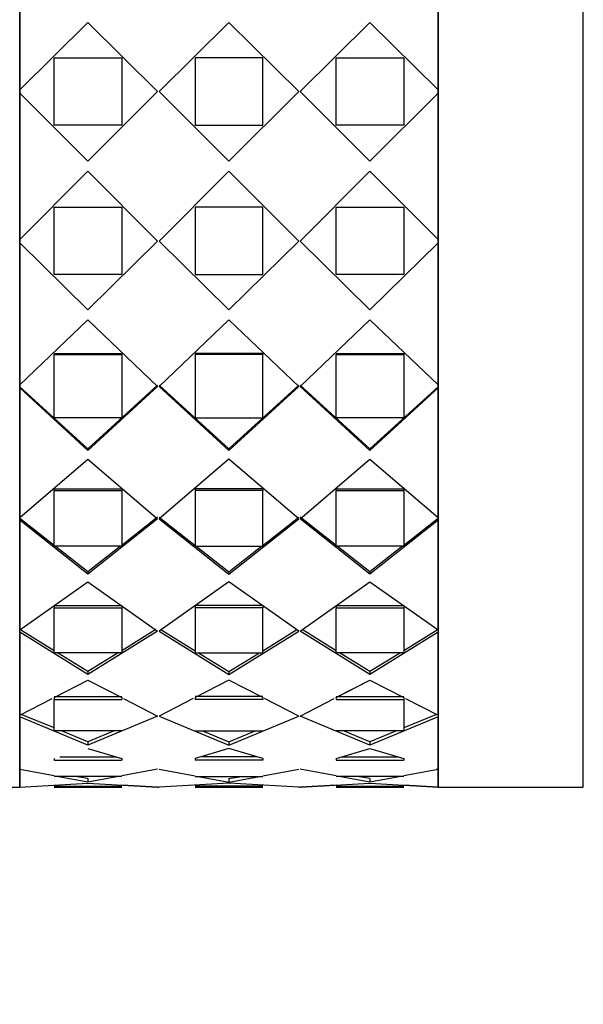
# Model space of a CAD drawing. Units: millimetres. Extents: x 0 to 835, y 0 to 1165.
# Drawn here: x 675 to 695, y 691 to 726 of the extents above; entities that cross this region are included whole.
import ezdxf
from ezdxf import colors
from ezdxf.entities.mleader import LeaderData, LeaderLine
from ezdxf.math import Vec2, Vec3

# ---------------------------------------------------------------- set-up
doc = ezdxf.new("R2010")
doc.units = ezdxf.units.MM
doc.layers.add('DV3_Défaut', color=7, linetype='Continuous')
doc.layers.add('Défaut', color=7, linetype='Continuous')

# ---------------------------------------------------------------- blocks, each defined once
blk = doc.blocks.new('_DOT')
at = {"color": 0}
blk.add_line((0, 0), (-1, 0), dxfattribs=at)
at = {"color": 0, "const_width": 0.333}
blk.add_lwpolyline([(-0.1665, 0, 1), (0.1665, 0, 1)], format="xyb", close=True, dxfattribs=at)
blk = doc.blocks.new('SE2')
at = {"layer": 'DV3_Défaut', "color": 7, "linetype": 'Continuous'}
for p, q in [((675.145, 698.503), (675.145, 742.503)), ((689.979, 742.503), (689.979, 698.503)), ((695.129, 698.503), (695.129, 742.503)), ((675.145, 728.25), (675.145, 723.213)), ((675.145, 728.25), (675.145, 723.213)), ((689.979, 723.213), (689.979, 728.25)), ((689.979, 723.213), (689.979, 728.25)), ((675.145, 723.213), (677.562, 725.595)), ((675.145, 723.213), (677.562, 725.595)), ((677.562, 725.595), (680.037, 723.155)), ((677.562, 725.567), (677.562, 725.595)), ((677.562, 725.595), (680.037, 723.155)), ((677.562, 725.567), (677.562, 725.595)), ((682.562, 725.595), (680.087, 723.155)), ((682.562, 725.595), (680.087, 723.155)), ((685.037, 723.155), (682.562, 725.595)), ((682.562, 725.567), (682.562, 725.595)), ((685.037, 723.155), (682.562, 725.595)), ((682.562, 725.567), (682.562, 725.595)), ((685.087, 723.155), (687.562, 725.595)), ((685.087, 723.155), (687.562, 725.595)), ((687.562, 725.567), (687.562, 725.595)), ((687.562, 725.595), (689.979, 723.213)), ((687.562, 725.567), (687.562, 725.595)), ((687.562, 725.595), (689.979, 723.213)), ((676.362, 724.342), (678.762, 724.342)), ((676.362, 721.96), (676.362, 724.342)), ((676.362, 724.342), (678.762, 724.342)), ((676.362, 721.96), (676.362, 724.342)), ((678.762, 724.342), (678.762, 721.96)), ((678.762, 724.342), (678.762, 721.96)), ((683.762, 724.342), (681.362, 724.342)), ((681.362, 724.342), (681.362, 721.96)), ((683.762, 724.342), (681.362, 724.342)), ((681.362, 724.342), (681.362, 721.96)), ((683.762, 721.96), (683.762, 724.342)), ((683.762, 721.96), (683.762, 724.342)), ((686.362, 724.342), (688.762, 724.342)), ((686.362, 721.96), (686.362, 724.342)), ((686.362, 724.342), (688.762, 724.342)), ((686.362, 721.96), (686.362, 724.342)), ((688.762, 724.342), (688.762, 721.96)), ((688.762, 724.342), (688.762, 721.96)), ((675.145, 723.198), (675.145, 723.213)), ((675.145, 723.198), (675.145, 723.213)), ((675.145, 723.198), (675.145, 723.083)), ((675.145, 723.198), (675.145, 723.083)), ((689.979, 723.213), (689.979, 723.209)), ((689.979, 723.213), (689.979, 723.209)), ((689.979, 723.083), (689.979, 723.198)), ((689.979, 723.083), (689.979, 723.198)), ((677.562, 720.681), (675.145, 723.097)), ((675.145, 723.097), (675.145, 717.909)), ((677.562, 720.681), (675.145, 723.097)), ((675.145, 723.097), (675.145, 717.909)), ((680.037, 723.155), (677.562, 720.681)), ((680.037, 723.155), (677.562, 720.681)), ((680.087, 723.155), (682.562, 720.681)), ((680.087, 723.155), (682.562, 720.681)), ((682.562, 720.681), (685.037, 723.155)), ((682.562, 720.681), (685.037, 723.155)), ((687.562, 720.681), (685.087, 723.155)), ((687.562, 720.681), (685.087, 723.155)), ((689.979, 723.097), (687.562, 720.681)), ((689.979, 723.097), (687.562, 720.681)), ((689.979, 717.909), (689.979, 723.097)), ((689.979, 717.909), (689.979, 723.097)), ((678.762, 721.96), (676.362, 721.96)), ((676.362, 721.952), (676.362, 721.96)), ((678.762, 721.96), (676.362, 721.96)), ((676.362, 721.952), (676.362, 721.96)), ((678.762, 721.952), (678.762, 721.96)), ((678.762, 721.952), (678.762, 721.96)), ((681.362, 721.952), (681.362, 721.96)), ((681.362, 721.96), (683.762, 721.96)), ((681.362, 721.952), (681.362, 721.96)), ((681.362, 721.96), (683.762, 721.96)), ((683.762, 721.952), (683.762, 721.96)), ((683.762, 721.952), (683.762, 721.96)), ((688.762, 721.96), (686.362, 721.96)), ((686.362, 721.952), (686.362, 721.96)), ((688.762, 721.96), (686.362, 721.96)), ((686.362, 721.952), (686.362, 721.96)), ((688.762, 721.952), (688.762, 721.96)), ((688.762, 721.952), (688.762, 721.96)), ((675.145, 717.909), (677.562, 720.325)), ((675.145, 717.909), (677.562, 720.325)), ((677.562, 720.325), (680.037, 717.851)), ((677.562, 720.325), (680.037, 717.851)), ((682.562, 720.325), (680.087, 717.851)), ((682.562, 720.325), (680.087, 717.851)), ((685.037, 717.851), (682.562, 720.325)), ((685.037, 717.851), (682.562, 720.325)), ((685.087, 717.851), (687.562, 720.325)), ((685.087, 717.851), (687.562, 720.325)), ((687.562, 720.325), (689.979, 717.909)), ((687.562, 720.325), (689.979, 717.909)), ((676.362, 719.054), (676.362, 719.047)), ((676.362, 719.054), (676.362, 719.047)), ((676.362, 719.047), (678.762, 719.047)), ((676.362, 716.664), (676.362, 719.047)), ((676.362, 719.047), (678.762, 719.047)), ((676.362, 716.664), (676.362, 719.047)), ((678.762, 719.054), (678.762, 719.047)), ((678.762, 719.054), (678.762, 719.047)), ((678.762, 719.047), (678.762, 716.664)), ((678.762, 719.047), (678.762, 716.664)), ((681.362, 719.054), (681.362, 719.047)), ((681.362, 719.054), (681.362, 719.047)), ((683.762, 719.047), (681.362, 719.047)), ((681.362, 719.047), (681.362, 716.664)), ((683.762, 719.047), (681.362, 719.047)), ((681.362, 719.047), (681.362, 716.664)), ((683.762, 719.054), (683.762, 719.047)), ((683.762, 719.054), (683.762, 719.047)), ((683.762, 716.664), (683.762, 719.047)), ((683.762, 716.664), (683.762, 719.047)), ((686.362, 719.054), (686.362, 719.047)), ((686.362, 719.054), (686.362, 719.047)), ((686.362, 719.047), (688.762, 719.047)), ((686.362, 716.664), (686.362, 719.047)), ((686.362, 719.047), (688.762, 719.047)), ((686.362, 716.664), (686.362, 719.047)), ((688.762, 719.054), (688.762, 719.047)), ((688.762, 719.054), (688.762, 719.047)), ((688.762, 719.047), (688.762, 716.664)), ((688.762, 719.047), (688.762, 716.664)), ((675.145, 717.923), (675.145, 717.808)), ((675.145, 717.923), (675.145, 717.808)), ((675.145, 717.794), (675.145, 717.797)), ((675.145, 717.794), (675.145, 717.797)), ((677.562, 715.411), (675.145, 717.794)), ((675.145, 717.794), (675.145, 712.756)), ((677.562, 715.411), (675.145, 717.794)), ((675.145, 717.794), (675.145, 712.756)), ((680.037, 717.851), (677.562, 715.411)), ((680.037, 717.851), (677.562, 715.411)), ((680.087, 717.851), (682.562, 715.411)), ((680.087, 717.851), (682.562, 715.411)), ((682.562, 715.411), (685.037, 717.851)), ((682.562, 715.411), (685.037, 717.851)), ((687.562, 715.411), (685.087, 717.851)), ((687.562, 715.411), (685.087, 717.851)), ((689.979, 717.794), (687.562, 715.411)), ((689.979, 717.794), (687.562, 715.411)), ((689.979, 717.808), (689.979, 717.923)), ((689.979, 717.808), (689.979, 717.923)), ((689.979, 717.808), (689.979, 717.794)), ((689.979, 717.808), (689.979, 717.794)), ((689.979, 712.756), (689.979, 717.794)), ((689.979, 712.756), (689.979, 717.794)), ((678.762, 716.664), (676.362, 716.664)), ((678.762, 716.664), (676.362, 716.664)), ((681.362, 716.664), (683.762, 716.664)), ((681.362, 716.664), (683.762, 716.664)), ((688.762, 716.664), (686.362, 716.664)), ((688.762, 716.664), (686.362, 716.664)), ((677.562, 715.439), (677.562, 715.411)), ((677.562, 715.439), (677.562, 715.411)), ((682.562, 715.439), (682.562, 715.411)), ((682.562, 715.439), (682.562, 715.411)), ((687.562, 715.439), (687.562, 715.411)), ((687.562, 715.439), (687.562, 715.411)), ((675.145, 712.756), (677.562, 715.065)), ((675.145, 712.756), (677.562, 715.065)), ((677.562, 715.065), (680.037, 712.702)), ((677.562, 715.065), (680.037, 712.702)), ((682.562, 715.065), (680.087, 712.702)), ((682.562, 715.065), (680.087, 712.702)), ((685.037, 712.702), (682.562, 715.065)), ((685.037, 712.702), (682.562, 715.065)), ((685.087, 712.702), (687.562, 715.065)), ((685.087, 712.702), (687.562, 715.065)), ((687.562, 715.065), (689.979, 712.756)), ((687.562, 715.065), (689.979, 712.756)), ((676.362, 713.872), (678.762, 713.872)), ((676.362, 713.872), (676.362, 713.835)), ((676.362, 713.872), (678.762, 713.872)), ((676.362, 713.872), (676.362, 713.835)), ((676.362, 713.835), (678.762, 713.835)), ((676.362, 711.591), (676.362, 713.835)), ((676.362, 713.835), (678.762, 713.835)), ((676.362, 711.591), (676.362, 713.835)), ((678.762, 713.872), (678.762, 713.835)), ((678.762, 713.872), (678.762, 713.835)), ((678.762, 713.835), (678.762, 711.591)), ((678.762, 713.835), (678.762, 711.591)), ((683.762, 713.872), (681.362, 713.872)), ((681.362, 713.872), (681.362, 713.835)), ((683.762, 713.872), (681.362, 713.872)), ((681.362, 713.872), (681.362, 713.835)), ((683.762, 713.835), (681.362, 713.835)), ((681.362, 713.835), (681.362, 711.591)), ((683.762, 713.835), (681.362, 713.835)), ((681.362, 713.835), (681.362, 711.591)), ((683.762, 713.872), (683.762, 713.835)), ((683.762, 713.872), (683.762, 713.835)), ((683.762, 711.591), (683.762, 713.835)), ((683.762, 711.591), (683.762, 713.835)), ((686.362, 713.872), (688.762, 713.872)), ((686.362, 713.872), (686.362, 713.835)), ((686.362, 713.872), (688.762, 713.872)), ((686.362, 713.872), (686.362, 713.835)), ((686.362, 713.835), (688.762, 713.835)), ((686.362, 711.591), (686.362, 713.835)), ((686.362, 713.835), (688.762, 713.835)), ((686.362, 711.591), (686.362, 713.835)), ((688.762, 713.872), (688.762, 713.835)), ((688.762, 713.872), (688.762, 713.835)), ((688.762, 713.835), (688.762, 711.591)), ((688.762, 713.835), (688.762, 711.591)), ((675.145, 712.756), (675.145, 712.69)), ((675.145, 712.756), (675.145, 712.69)), ((680.037, 712.744), (677.562, 710.492)), ((680.037, 712.744), (677.562, 710.492)), ((680.087, 712.744), (682.562, 710.492)), ((680.087, 712.744), (682.562, 710.492)), ((682.562, 710.492), (685.037, 712.744)), ((682.562, 710.492), (685.037, 712.744)), ((687.562, 710.492), (685.087, 712.744)), ((687.562, 710.492), (685.087, 712.744)), ((689.979, 712.69), (689.979, 712.756)), ((689.979, 712.69), (689.979, 712.756)), ((677.562, 710.492), (675.145, 712.69)), ((675.145, 712.647), (675.145, 712.69)), ((677.562, 710.492), (675.145, 712.69)), ((675.145, 712.647), (675.145, 712.69)), ((677.562, 710.437), (675.145, 712.647)), ((675.145, 712.647), (675.145, 708.054)), ((677.562, 710.437), (675.145, 712.647)), ((675.145, 712.647), (675.145, 708.054)), ((680.037, 712.702), (677.562, 710.437)), ((680.037, 712.702), (677.562, 710.437)), ((680.087, 712.702), (682.562, 710.437)), ((680.087, 712.702), (682.562, 710.437)), ((682.562, 710.437), (685.037, 712.702)), ((682.562, 710.437), (685.037, 712.702)), ((687.562, 710.437), (685.087, 712.702)), ((687.562, 710.437), (685.087, 712.702)), ((689.979, 712.69), (687.562, 710.492)), ((689.979, 712.69), (687.562, 710.492)), ((689.979, 712.647), (687.562, 710.437)), ((689.979, 712.647), (687.562, 710.437)), ((689.979, 712.69), (689.979, 712.647)), ((689.979, 712.69), (689.979, 712.647)), ((689.979, 708.054), (689.979, 712.647)), ((689.979, 708.054), (689.979, 712.647)), ((678.762, 711.591), (676.362, 711.591)), ((678.762, 711.591), (676.362, 711.591)), ((681.362, 711.591), (683.762, 711.591)), ((681.362, 711.591), (683.762, 711.591)), ((688.762, 711.591), (686.362, 711.591)), ((688.762, 711.591), (686.362, 711.591)), ((677.562, 710.492), (677.562, 710.437)), ((677.562, 710.492), (677.562, 710.437)), ((682.562, 710.492), (682.562, 710.437)), ((682.562, 710.492), (682.562, 710.437)), ((687.562, 710.492), (687.562, 710.437)), ((687.562, 710.492), (687.562, 710.437)), ((675.145, 708.054), (677.562, 710.122)), ((675.145, 708.054), (677.562, 710.122)), ((677.562, 710.122), (680.037, 708.006)), ((677.562, 710.122), (680.037, 708.006)), ((682.562, 710.122), (680.087, 708.006)), ((682.562, 710.122), (680.087, 708.006)), ((685.037, 708.006), (682.562, 710.122)), ((685.037, 708.006), (682.562, 710.122)), ((685.087, 708.006), (687.562, 710.122)), ((685.087, 708.006), (687.562, 710.122)), ((687.562, 710.122), (689.979, 708.054)), ((687.562, 710.122), (689.979, 708.054)), ((676.362, 709.075), (678.762, 709.075)), ((676.362, 709.075), (676.362, 709.012)), ((676.362, 709.075), (678.762, 709.075)), ((676.362, 709.075), (676.362, 709.012)), ((676.362, 709.012), (678.762, 709.012)), ((676.362, 707.037), (676.362, 709.012)), ((676.362, 709.012), (678.762, 709.012)), ((676.362, 707.037), (676.362, 709.012)), ((678.762, 709.075), (678.762, 709.012)), ((678.762, 709.075), (678.762, 709.012)), ((678.762, 709.012), (678.762, 707.037)), ((678.762, 709.012), (678.762, 707.037)), ((683.762, 709.075), (681.362, 709.075)), ((681.362, 709.075), (681.362, 709.012)), ((683.762, 709.075), (681.362, 709.075)), ((681.362, 709.075), (681.362, 709.012)), ((683.762, 709.012), (681.362, 709.012)), ((681.362, 709.012), (681.362, 707.037)), ((683.762, 709.012), (681.362, 709.012)), ((681.362, 709.012), (681.362, 707.037)), ((683.762, 709.075), (683.762, 709.012)), ((683.762, 709.075), (683.762, 709.012)), ((683.762, 707.037), (683.762, 709.012)), ((683.762, 707.037), (683.762, 709.012)), ((686.362, 709.075), (688.762, 709.075)), ((686.362, 709.075), (686.362, 709.012)), ((686.362, 709.075), (688.762, 709.075)), ((686.362, 709.075), (686.362, 709.012)), ((686.362, 709.012), (688.762, 709.012)), ((686.362, 707.037), (686.362, 709.012)), ((686.362, 709.012), (688.762, 709.012)), ((686.362, 707.037), (686.362, 709.012)), ((688.762, 709.075), (688.762, 709.012)), ((688.762, 709.075), (688.762, 709.012)), ((688.762, 709.012), (688.762, 707.037)), ((688.762, 709.012), (688.762, 707.037)), ((676.362, 707.07), (675.145, 708.026)), ((675.145, 707.958), (675.145, 708.026)), ((676.362, 707.07), (675.145, 708.026)), ((675.145, 707.958), (675.145, 708.026)), ((677.562, 706.048), (675.145, 707.958)), ((675.145, 707.958), (675.145, 704.075)), ((677.562, 706.048), (675.145, 707.958)), ((675.145, 707.958), (675.145, 704.075)), ((680.037, 708.006), (677.562, 706.048)), ((680.037, 708.006), (677.562, 706.048)), ((680.037, 708.074), (678.762, 707.071)), ((680.037, 708.074), (678.762, 707.071)), ((680.087, 708.074), (681.362, 707.071)), ((680.087, 708.074), (681.362, 707.071)), ((680.087, 708.006), (682.562, 706.048)), ((680.087, 708.006), (682.562, 706.048)), ((682.562, 706.048), (685.037, 708.006)), ((682.562, 706.048), (685.037, 708.006)), ((683.762, 707.071), (685.037, 708.074)), ((683.762, 707.071), (685.037, 708.074)), ((686.362, 707.071), (685.087, 708.074)), ((686.362, 707.071), (685.087, 708.074)), ((687.562, 706.048), (685.087, 708.006)), ((687.562, 706.048), (685.087, 708.006)), ((689.979, 707.958), (687.562, 706.048)), ((689.979, 707.958), (687.562, 706.048)), ((689.979, 708.026), (688.762, 707.07)), ((689.979, 708.026), (688.762, 707.07)), ((689.979, 708.026), (689.979, 707.958)), ((689.979, 708.026), (689.979, 707.958)), ((689.979, 704.075), (689.979, 707.958)), ((689.979, 704.075), (689.979, 707.958)), ((678.762, 707.037), (676.362, 707.037)), ((678.762, 707.037), (676.362, 707.037)), ((677.562, 706.127), (676.404, 707.037)), ((677.562, 706.127), (676.404, 707.037)), ((678.718, 707.037), (677.562, 706.127)), ((678.718, 707.037), (677.562, 706.127)), ((681.362, 707.037), (683.762, 707.037)), ((681.362, 707.037), (683.762, 707.037)), ((681.406, 707.037), (682.562, 706.127)), ((681.406, 707.037), (682.562, 706.127)), ((682.562, 706.127), (683.718, 707.037)), ((682.562, 706.127), (683.718, 707.037)), ((688.762, 707.037), (686.362, 707.037)), ((688.762, 707.037), (686.362, 707.037)), ((687.562, 706.127), (686.406, 707.037)), ((687.562, 706.127), (686.406, 707.037)), ((688.719, 707.037), (687.562, 706.127)), ((688.719, 707.037), (687.562, 706.127)), ((677.562, 706.127), (677.562, 706.048)), ((677.562, 706.127), (677.562, 706.048)), ((682.562, 706.127), (682.562, 706.048)), ((682.562, 706.127), (682.562, 706.048)), ((687.562, 706.127), (687.562, 706.048)), ((687.562, 706.127), (687.562, 706.048)), ((675.145, 704.075), (677.562, 705.782)), ((675.145, 704.075), (677.562, 705.782)), ((677.562, 705.782), (680.037, 704.036)), ((677.562, 705.782), (680.037, 704.036)), ((682.562, 705.782), (680.087, 704.036)), ((682.562, 705.782), (680.087, 704.036)), ((685.037, 704.036), (682.562, 705.782)), ((685.037, 704.036), (682.562, 705.782)), ((685.087, 704.036), (687.562, 705.782)), ((685.087, 704.036), (687.562, 705.782)), ((687.562, 705.782), (689.979, 704.075)), ((687.562, 705.782), (689.979, 704.075)), ((676.362, 704.942), (678.762, 704.942)), ((676.362, 704.942), (676.362, 704.856)), ((676.362, 704.942), (678.762, 704.942)), ((676.362, 704.942), (676.362, 704.856)), ((676.362, 704.856), (678.762, 704.856)), ((676.362, 703.265), (676.362, 704.856)), ((676.362, 704.856), (678.762, 704.856)), ((676.362, 703.265), (676.362, 704.856)), ((678.762, 704.942), (678.762, 704.856)), ((678.762, 704.942), (678.762, 704.856)), ((678.762, 704.856), (678.762, 703.265)), ((678.762, 704.856), (678.762, 703.265)), ((683.762, 704.942), (681.362, 704.942)), ((681.362, 704.942), (681.362, 704.856)), ((683.762, 704.942), (681.362, 704.942)), ((681.362, 704.942), (681.362, 704.856)), ((683.762, 704.856), (681.362, 704.856)), ((681.362, 704.856), (681.362, 703.265)), ((683.762, 704.856), (681.362, 704.856)), ((681.362, 704.856), (681.362, 703.265)), ((683.762, 704.942), (683.762, 704.856)), ((683.762, 704.942), (683.762, 704.856)), ((683.762, 703.265), (683.762, 704.856)), ((683.762, 703.265), (683.762, 704.856)), ((686.362, 704.942), (688.762, 704.942)), ((686.362, 704.942), (686.362, 704.856)), ((686.362, 704.942), (688.762, 704.942)), ((686.362, 704.942), (686.362, 704.856)), ((686.362, 704.856), (688.762, 704.856)), ((686.362, 703.265), (686.362, 704.856)), ((686.362, 704.856), (688.762, 704.856)), ((686.362, 703.265), (686.362, 704.856)), ((688.762, 704.942), (688.762, 704.856)), ((688.762, 704.942), (688.762, 704.856)), ((688.762, 704.856), (688.762, 703.265)), ((688.762, 704.856), (688.762, 703.265)), ((676.362, 703.337), (675.145, 704.087)), ((675.145, 703.997), (675.145, 704.087)), ((676.362, 703.337), (675.145, 704.087)), ((675.145, 703.997), (675.145, 704.087)), ((677.562, 702.499), (675.145, 703.997)), ((675.145, 703.997), (675.145, 701.05)), ((677.562, 702.499), (675.145, 703.997)), ((675.145, 703.997), (675.145, 701.05)), ((680.037, 704.036), (677.562, 702.499)), ((680.037, 704.036), (677.562, 702.499)), ((679.969, 704.084), (678.762, 703.339)), ((679.969, 704.084), (678.762, 703.339)), ((680.087, 704.036), (682.562, 702.499)), ((680.087, 704.036), (682.562, 702.499)), ((680.155, 704.084), (681.362, 703.339)), ((680.155, 704.084), (681.362, 703.339)), ((682.562, 702.499), (685.037, 704.036)), ((682.562, 702.499), (685.037, 704.036)), ((683.762, 703.339), (684.969, 704.084)), ((683.762, 703.339), (684.969, 704.084)), ((687.562, 702.499), (685.087, 704.036)), ((687.562, 702.499), (685.087, 704.036)), ((686.362, 703.339), (685.155, 704.084)), ((686.362, 703.339), (685.155, 704.084)), ((689.979, 703.997), (687.562, 702.499)), ((689.979, 703.997), (687.562, 702.499)), ((689.979, 704.087), (688.762, 703.337)), ((689.979, 704.087), (688.762, 703.337)), ((689.979, 704.065), (689.979, 703.997)), ((689.979, 704.065), (689.979, 703.997)), ((689.979, 701.05), (689.979, 703.997)), ((689.979, 701.05), (689.979, 703.997)), ((678.762, 703.265), (676.362, 703.265)), ((678.762, 703.265), (676.362, 703.265)), ((677.562, 702.598), (676.48, 703.265)), ((677.562, 702.598), (676.48, 703.265)), ((678.642, 703.265), (677.562, 702.598)), ((678.642, 703.265), (677.562, 702.598)), ((681.362, 703.265), (683.762, 703.265)), ((681.362, 703.265), (683.762, 703.265)), ((681.481, 703.265), (682.562, 702.598)), ((681.481, 703.265), (682.562, 702.598)), ((682.562, 702.598), (683.642, 703.265)), ((682.562, 702.598), (683.642, 703.265)), ((688.762, 703.265), (686.362, 703.265)), ((688.762, 703.265), (686.362, 703.265)), ((687.562, 702.598), (686.481, 703.265)), ((687.562, 702.598), (686.481, 703.265)), ((688.644, 703.265), (687.562, 702.598)), ((688.644, 703.265), (687.562, 702.598)), ((677.562, 702.598), (677.562, 702.499)), ((677.562, 702.598), (677.562, 702.499)), ((682.562, 702.598), (682.562, 702.499)), ((682.562, 702.598), (682.562, 702.499)), ((687.562, 702.598), (687.562, 702.499)), ((687.562, 702.598), (687.562, 702.499)), ((676.362, 701.678), (677.562, 702.297)), ((676.362, 701.678), (677.562, 702.297)), ((677.562, 702.297), (678.762, 701.679)), ((677.562, 702.297), (678.762, 701.679)), ((682.562, 702.297), (681.362, 701.679)), ((682.562, 702.297), (681.362, 701.679)), ((683.762, 701.679), (682.562, 702.297)), ((683.762, 701.679), (682.562, 702.297)), ((686.359, 701.678), (687.562, 702.297)), ((686.362, 701.679), (687.562, 702.297)), ((687.562, 702.297), (688.762, 701.678)), ((687.562, 702.297), (688.762, 701.678)), ((675.145, 701.05), (676.294, 701.643)), ((675.145, 701.05), (676.294, 701.643)), ((676.362, 701.713), (678.762, 701.713)), ((676.362, 701.713), (678.762, 701.713)), ((676.362, 701.678), (676.362, 701.61)), ((676.362, 701.678), (676.362, 701.61)), ((676.362, 701.61), (678.762, 701.61)), ((676.362, 701.61), (678.762, 701.61)), ((676.362, 700.494), (676.362, 701.61)), ((678.762, 701.679), (678.762, 701.61)), ((678.762, 701.679), (678.762, 701.61)), ((678.83, 701.644), (680.037, 701.023)), ((678.83, 701.644), (680.037, 701.023)), ((681.294, 701.644), (680.087, 701.023)), ((681.294, 701.644), (680.087, 701.023)), ((683.762, 701.713), (681.362, 701.713)), ((683.762, 701.713), (681.362, 701.713)), ((681.362, 701.679), (681.362, 701.61)), ((681.362, 701.679), (681.362, 701.61)), ((683.762, 701.61), (681.362, 701.61)), ((683.762, 701.61), (681.362, 701.61)), ((683.762, 701.679), (683.762, 701.61)), ((683.762, 701.679), (683.762, 701.61)), ((685.037, 701.023), (683.83, 701.644)), ((685.037, 701.023), (683.83, 701.644)), ((685.087, 701.023), (686.294, 701.644)), ((685.087, 701.023), (686.294, 701.644)), ((686.362, 701.713), (688.762, 701.713)), ((686.362, 701.713), (688.762, 701.713)), ((686.362, 701.679), (686.362, 701.61)), ((686.362, 701.679), (686.362, 701.61)), ((686.362, 701.61), (688.762, 701.61)), ((686.362, 701.61), (688.762, 701.61)), ((688.762, 701.678), (688.762, 701.61)), ((688.762, 701.678), (688.762, 701.61)), ((688.762, 701.61), (688.762, 700.494)), ((688.829, 701.643), (689.979, 701.05)), ((688.829, 701.643), (689.979, 701.05)), ((675.145, 701.503), (675.145, 701.503)), ((689.979, 701.503), (689.979, 701.503)), ((675.145, 700.996), (675.145, 701.05)), ((675.145, 700.996), (675.145, 701.05)), ((677.562, 699.997), (675.145, 700.996)), ((675.145, 700.996), (675.145, 699.156)), ((677.562, 699.997), (675.145, 700.996)), ((675.145, 700.996), (675.145, 699.156)), ((676.362, 700.602), (675.197, 701.081)), ((676.362, 700.602), (675.197, 701.081)), ((680.037, 701.023), (677.562, 699.997)), ((680.037, 701.023), (677.562, 699.997)), ((680.087, 701.023), (682.562, 699.997)), ((680.087, 701.023), (682.562, 699.997)), ((682.562, 699.997), (685.037, 701.023)), ((682.562, 699.997), (685.037, 701.023)), ((687.562, 699.997), (685.087, 701.023)), ((687.562, 699.997), (685.087, 701.023)), ((689.979, 700.996), (687.562, 699.997)), ((689.979, 700.996), (687.562, 699.997)), ((689.927, 701.081), (688.762, 700.602)), ((689.927, 701.081), (688.762, 700.602)), ((689.979, 701.05), (689.979, 700.996)), ((689.979, 701.05), (689.979, 700.996)), ((689.979, 699.156), (689.979, 700.996)), ((689.979, 699.156), (689.979, 700.996)), ((678.762, 700.494), (676.362, 700.494)), ((678.762, 700.494), (676.362, 700.494)), ((677.562, 700.108), (676.624, 700.494)), ((677.562, 700.108), (676.624, 700.494)), ((678.498, 700.494), (677.562, 700.108)), ((678.498, 700.494), (677.562, 700.108)), ((681.362, 700.494), (683.762, 700.494)), ((681.362, 700.494), (683.762, 700.494)), ((681.626, 700.494), (682.562, 700.108)), ((681.626, 700.494), (682.562, 700.108)), ((682.562, 700.108), (683.498, 700.494)), ((682.562, 700.108), (683.498, 700.494)), ((688.762, 700.494), (686.362, 700.494)), ((688.762, 700.494), (686.362, 700.494)), ((687.562, 700.108), (686.626, 700.494)), ((687.562, 700.108), (686.626, 700.494)), ((688.5, 700.494), (687.562, 700.108)), ((688.5, 700.494), (687.562, 700.108)), ((677.562, 700.108), (677.562, 699.997)), ((677.562, 700.108), (677.562, 699.997)), ((677.562, 699.87), (678.762, 699.517)), ((677.562, 699.87), (678.762, 699.517)), ((682.562, 699.87), (681.362, 699.517)), ((682.562, 699.87), (681.362, 699.517)), ((682.562, 700.108), (682.562, 699.997)), ((682.562, 700.108), (682.562, 699.997)), ((683.762, 699.517), (682.562, 699.87)), ((683.762, 699.517), (682.562, 699.87)), ((686.362, 699.517), (687.562, 699.87)), ((686.362, 699.517), (687.562, 699.87)), ((687.562, 700.108), (687.562, 699.997)), ((687.562, 700.108), (687.562, 699.997)), ((687.562, 699.87), (688.762, 699.516)), ((687.562, 699.87), (688.762, 699.516)), ((676.362, 699.516), (676.362, 699.461)), ((676.362, 699.516), (676.362, 699.461)), ((676.362, 699.461), (678.762, 699.461)), ((676.362, 699.461), (678.762, 699.461)), ((676.566, 699.576), (678.562, 699.576)), ((676.566, 699.576), (678.562, 699.576)), ((678.762, 699.517), (678.762, 699.461)), ((678.762, 699.517), (678.762, 699.461)), ((681.362, 699.517), (681.362, 699.461)), ((681.362, 699.517), (681.362, 699.461)), ((683.762, 699.461), (681.362, 699.461)), ((683.762, 699.461), (681.362, 699.461)), ((683.562, 699.576), (681.562, 699.576)), ((683.562, 699.576), (681.562, 699.576)), ((683.762, 699.517), (683.762, 699.461)), ((683.762, 699.517), (683.762, 699.461)), ((686.362, 699.517), (686.362, 699.461)), ((686.362, 699.517), (686.362, 699.461)), ((686.362, 699.461), (688.762, 699.461)), ((686.362, 699.461), (688.762, 699.461)), ((686.562, 699.576), (688.558, 699.576)), ((686.562, 699.576), (688.558, 699.576)), ((688.762, 699.516), (688.762, 699.461)), ((688.762, 699.516), (688.762, 699.461)), ((675.145, 699.156), (675.189, 699.169)), ((676.362, 698.906), (675.145, 699.129)), ((675.145, 699.129), (675.145, 698.503)), ((676.362, 698.906), (675.145, 699.129)), ((675.145, 699.129), (675.145, 698.503)), ((680.037, 699.142), (678.762, 698.907)), ((680.037, 699.142), (678.762, 698.907)), ((680.087, 699.142), (681.362, 698.907)), ((680.087, 699.142), (681.362, 698.907)), ((683.762, 698.907), (685.037, 699.142)), ((683.762, 698.907), (685.037, 699.142)), ((686.362, 698.907), (685.087, 699.142)), ((686.362, 698.907), (685.087, 699.142)), ((689.979, 699.129), (688.762, 698.906)), ((689.979, 699.129), (688.762, 698.906)), ((689.935, 699.169), (689.979, 699.156)), ((689.979, 698.503), (689.979, 699.129)), ((689.979, 698.503), (689.979, 699.129)), ((678.762, 698.887), (676.362, 698.887)), ((678.762, 698.887), (676.362, 698.887)), ((677.562, 698.686), (676.463, 698.887)), ((677.562, 698.686), (676.463, 698.887)), ((677.562, 698.805), (677.11, 698.887)), ((677.562, 698.805), (677.11, 698.887)), ((678.653, 698.887), (677.562, 698.686)), ((678.653, 698.887), (677.562, 698.686)), ((677.562, 698.805), (677.562, 698.686)), ((677.562, 698.805), (677.562, 698.686)), ((681.362, 698.887), (683.762, 698.887)), ((681.362, 698.887), (683.762, 698.887)), ((681.471, 698.887), (682.562, 698.686)), ((681.471, 698.887), (682.562, 698.686)), ((682.562, 698.805), (683.01, 698.887)), ((682.562, 698.686), (683.653, 698.887)), ((682.562, 698.805), (683.01, 698.887)), ((682.562, 698.686), (683.653, 698.887)), ((682.562, 698.805), (682.562, 698.686)), ((682.562, 698.805), (682.562, 698.686)), ((688.762, 698.887), (686.362, 698.887)), ((688.762, 698.887), (686.362, 698.887)), ((687.562, 698.686), (686.471, 698.887)), ((687.562, 698.686), (686.471, 698.887)), ((687.562, 698.805), (687.113, 698.887)), ((687.562, 698.805), (687.113, 698.887)), ((688.661, 698.887), (687.562, 698.686)), ((688.661, 698.887), (687.562, 698.686)), ((687.562, 698.805), (687.562, 698.686)), ((687.562, 698.805), (687.562, 698.686)), ((669.995, 698.503), (675.145, 698.503)), ((675.145, 698.503), (677.562, 698.643)), ((675.145, 698.503), (677.562, 698.643)), ((676.362, 698.536), (678.762, 698.536)), ((676.362, 698.536), (678.762, 698.536)), ((676.362, 698.503), (678.762, 698.503)), ((676.362, 698.503), (678.762, 698.503)), ((677.562, 698.643), (680.037, 698.503)), ((677.562, 698.643), (680.037, 698.503)), ((680.037, 698.503), (678.762, 698.575)), ((680.037, 698.503), (678.762, 698.575)), ((680.037, 698.503), (680.087, 698.503)), ((680.037, 698.503), (680.087, 698.503)), ((682.562, 698.643), (680.087, 698.503)), ((682.562, 698.643), (680.087, 698.503)), ((683.762, 698.536), (681.362, 698.536)), ((683.762, 698.536), (681.362, 698.536)), ((681.362, 698.503), (683.762, 698.503)), ((681.362, 698.503), (683.762, 698.503)), ((685.037, 698.503), (682.562, 698.643)), ((685.037, 698.503), (682.562, 698.643)), ((685.037, 698.503), (685.087, 698.503)), ((685.037, 698.503), (685.087, 698.503)), ((685.087, 698.503), (687.562, 698.643)), ((685.087, 698.503), (687.562, 698.643)), ((686.362, 698.575), (685.087, 698.503)), ((686.362, 698.536), (688.762, 698.536)), ((686.362, 698.536), (688.762, 698.536)), ((686.362, 698.503), (688.762, 698.503)), ((686.362, 698.503), (688.762, 698.503)), ((687.562, 698.643), (689.979, 698.503)), ((687.562, 698.643), (689.979, 698.503)), ((689.979, 698.503), (688.762, 698.573)), ((689.979, 698.503), (695.129, 698.503))]:
    blk.add_line(p, q, dxfattribs=at)

msp = doc.modelspace()

# ---------------------------------------------------------------- block references
at = {"layer": 'Défaut'}
msp.add_blockref('SE2', (0, 0), dxfattribs=at)

# ---------------------------------------------------------------- leaders
at = {"layer": 'Défaut', "color": 7, "linetype": 'Continuous'}
ml = msp.add_multileader_mtext('Standard', dxfattribs=at)
ml.set_content('{\\pxsm0.9;\\fSolid Edge ISO|b1||i0||c0|p34;\\W1.;23/01/2018\\P}', color=256)
ml.set_leader_properties()
ml.set_arrow_properties(name='DOT')
ml.build(insert=Vec2(0, 0))
ml.multileader.update_dxf_attribs({"leader_type": 0, "dogleg_length": 0, "arrow_head_size": 12})
ctx = ml.context
ctx.base_point, ctx.char_height, ctx.arrow_head_size, ctx.landing_gap_size = Vec3(747.016, 1157.46), 12, 12, 4.2
notes = []
notes.append((ctx, [(0, (0, 0, 0), (0, 0), (1, 0), 1, [])]))
ctx.mtext.insert = Vec3(749.016, 1163.58)
for ctx, leaders in notes:
    for number, flags, end, landing, length, lines in leaders:
        leader = LeaderData()
        leader.index, (leader.has_last_leader_line, leader.has_dogleg_vector, leader.attachment_direction) = number, flags
        leader.last_leader_point, leader.dogleg_vector, leader.dogleg_length = Vec3(end), Vec3(landing), length
        for number, points, colour, breaks in lines:
            line = LeaderLine()
            line.index, line.vertices, line.color, line.breaks = number, Vec3.list(points), colors.encode_raw_color(colour), breaks
            leader.lines.append(line)
        ctx.leaders.append(leader)

doc.saveas('drawing.dxf')
